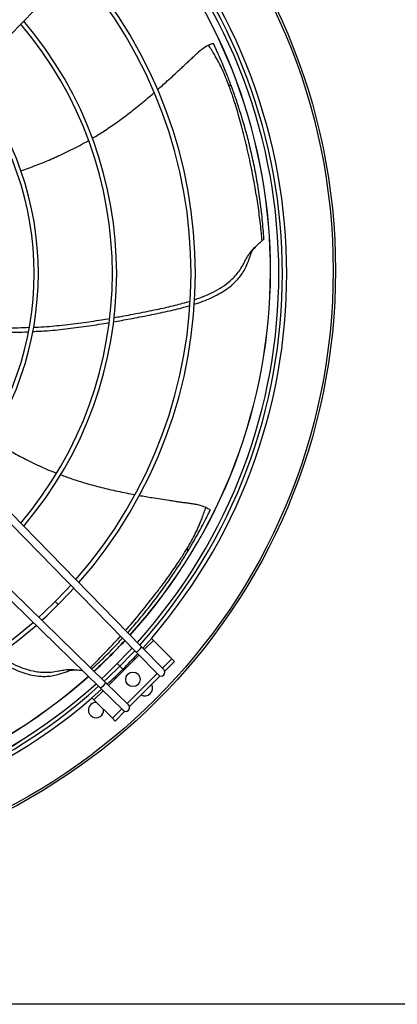
# Model space of a CAD drawing. Units: millimetres. Extents: x 5 to 414, y 3 to 291.
# Drawn here: x 231 to 241, y 218 to 244 of the extents above; entities that cross this region are included whole.
import ezdxf

# ---------------------------------------------------------------- set-up
doc = ezdxf.new("R2010")
doc.units = ezdxf.units.MM

msp = doc.modelspace()

# ---------------------------------------------------------------- linework, layer by layer
at = {"color": 7, "linetype": 'Continuous', "lineweight": 25}
for p, q in [((234.656, 246.999), (230.302, 242.54)), ((237.856, 238.157), (237.856, 238.153)), ((234.656, 227.493), (230.302, 231.952)), ((234.513, 227.353), (230.159, 231.812)), ((233.718, 226.558), (229.259, 230.912)), ((233.578, 226.415), (229.119, 230.769)), ((234.969, 227.658), (234.916, 227.711)), ((235.45, 227.177), (234.969, 227.658)), ((235.096, 226.756), (234.513, 227.353)), ((235.239, 226.895), (234.656, 227.493)), ((235.204, 226.931), (235.45, 227.177)), ((235.265, 226.85), (235.521, 227.106)), ((235.521, 227.106), (235.45, 227.177)), ((234.282, 226.008), (235.063, 226.79)), ((234.316, 225.975), (233.718, 226.558)), ((234.343, 225.928), (235.143, 226.729)), ((234.176, 225.832), (233.578, 226.415)), ((233.36, 226.155), (233.414, 226.102)), ((233.414, 226.102), (233.895, 225.621)), ((233.895, 225.621), (234.14, 225.867)), ((233.965, 225.551), (234.221, 225.807)), ((233.895, 225.621), (233.965, 225.551)), ((311.425, 218.146), (40.225, 218.146))]:
    msp.add_line(p, q, dxfattribs=at)
at = {"color": 8, "linetype": 'Continuous', "lineweight": 25}
for p, q in [((232.4, 228.671), (232.479, 228.592)), ((234.969, 227.658), (234.729, 227.418)), ((234.588, 227.276), (233.795, 226.483)), ((234.022, 227.05), (234.088, 226.983)), ((234.088, 226.983), (234.167, 226.904)), ((233.654, 226.342), (233.414, 226.102))]:
    msp.add_line(p, q, dxfattribs=at)
at = {"color": 7, "linetype": 'Continuous', "lineweight": 25, "flags": 128}
for points in [[(232.808, 229.099), (232.688, 228.969), (232.4, 228.671)], [(232.479, 228.592), (232.767, 228.89), (232.886, 229.019)], [(232.4, 228.671), (232.103, 228.383), (231.972, 228.263)], [(232.052, 228.185), (232.179, 228.302), (232.479, 228.592)], [(234.413, 227.456), (234.335, 227.373), (234.022, 227.05)], [(234.478, 227.389), (234.402, 227.307), (234.088, 226.983)], [(234.022, 227.05), (233.698, 226.736), (233.615, 226.659)], [(234.088, 226.983), (233.764, 226.669), (233.683, 226.593)], [(234.596, 226.544), (234.572, 226.512), (234.571, 226.51)]]:
    msp.add_lwpolyline(points, dxfattribs=at)
at = {"color": 7, "linetype": 'Continuous', "lineweight": 25}
for centre, radius in [((223.825, 237.326), 15.9), ((223.825, 237.326), 15.84), ((234.432, 226.64), 0.19)]:
    msp.add_circle(centre, radius, dxfattribs=at)
for centre, radius, start, end in [((223.825, 237.246), 14.42, 318.0364, 41.9636), ((223.825, 237.246), 14.514, 318.0123, 41.9877), ((223.825, 237.246), 14.626, 317.9839, 42.0161), ((223.825, 237.326), 14.2, 317.8682, 41.6798), ((223.825, 237.246), 12.239, 318.7007, 41.2993), ((223.825, 237.246), 12.127, 318.7413, 41.2587), ((223.825, 237.246), 10.07, 319.6478, 40.3522), ((223.825, 237.246), 10.182, 319.589, 40.411), ((223.825, 237.246), 8.024, 321.0131, 38.9869), ((223.825, 237.246), 8.136, 320.9205, 39.0795), ((236.951, 242.092), 0.0706, 34.5549, 98.545), ((235.798, 230.006), 0.0706, 343.1259, 47.116), ((223.825, 237.246), 12.239, 228.7007, 311.2993), ((223.825, 237.246), 12.127, 228.7413, 311.2587), ((223.825, 237.326), 14.2, 312.483, 317.0599), ((223.825, 237.246), 14.626, 315, 317.1992), ((234.398, 227.614), 0.284, 293.7318, 334.8994), ((223.825, 237.246), 14.626, 312.8008, 315), ((235.168, 226.826), 0.1, 224.3156, 44.3156), ((223.825, 237.246), 14.42, 228.0364, 311.9636), ((223.825, 237.326), 14.2, 228.3256, 311.6744), ((233.458, 226.673), 0.284, 295.1006, 336.2682), ((234.743, 226.408), 0.2, 241.4299, 28.5701), ((223.825, 237.246), 14.626, 227.9839, 312.0161), ((223.825, 237.246), 14.514, 228.0123, 311.9877), ((233.467, 225.835), 0.2, 86.0761, 180), ((234.246, 225.903), 0.1, 225.6844, 45.6844), ((233.467, 225.835), 0.2, 180, 3.9239)]:
    msp.add_arc(centre, radius, start, end, dxfattribs=at)
at = {"color": 8, "linetype": 'Continuous', "lineweight": 25}
for radius, start, end in [(14.203, 317.8674, 41.6807), (14.203, 312.4837, 317.0594), (14.483, 228.2471, 311.7529), (14.203, 228.3247, 311.6753)]:
    msp.add_arc((223.825, 237.326), radius, start, end, dxfattribs=at)
at = {"color": 7, "linetype": 'Continuous', "lineweight": 25}
for points, knots in [([(235.073, 242.053), (235.159, 242.128), (235.357, 242.302), (235.581, 242.51), (235.752, 242.669), (235.843, 242.754), (235.932, 242.837), (236.019, 242.918), (236.103, 242.998), (236.189, 243.078), (236.29, 243.156), (236.364, 243.198), (236.403, 243.22)], [0, 0, 0, 0, 0.192766, 0.443808, 0.515533, 0.585873, 0.65462, 0.72162, 0.786633, 0.850587, 0.920711, 1, 1, 1, 1]), ([(236.403, 243.22), (236.422, 243.229), (236.461, 243.248), (236.503, 243.259), (236.528, 243.262), (236.533, 243.26), (236.535, 243.259)], [0, 0, 0, 0, 0.278388, 0.557086, 0.776983, 1, 1, 1, 1]), ([(236.94, 242.162), (236.913, 242.235), (236.86, 242.372), (236.772, 242.572), (236.694, 242.732), (236.623, 242.863), (236.558, 242.976), (236.484, 243.098), (236.429, 243.18), (236.403, 243.22)], [0, 0, 0, 0, 0.200743, 0.380465, 0.552249, 0.644473, 0.751996, 0.878714, 1, 1, 1, 1]), ([(237.009, 242.132), (236.993, 242.175), (236.96, 242.263), (236.906, 242.402), (236.843, 242.56), (236.774, 242.725), (236.705, 242.886), (236.643, 243.026), (236.586, 243.149), (236.551, 243.224), (236.535, 243.259)], [0, 0, 0, 0, 0.113639, 0.23259, 0.368278, 0.529244, 0.669557, 0.794948, 0.904416, 1, 1, 1, 1]), ([(233.37, 240.782), (233.458, 240.835), (233.658, 240.956), (233.967, 241.166), (234.302, 241.412), (234.644, 241.685), (234.874, 241.876), (234.989, 241.978), (234.99, 241.979)], [0, 0, 0, 0, 0.1538431, 0.3475946, 0.5548029, 0.7710208, 0.9980613, 1, 1, 1, 1]), ([(237.808, 238.107), (237.802, 238.175), (237.789, 238.319), (237.764, 238.544), (237.735, 238.782), (237.702, 239.02), (237.666, 239.254), (237.628, 239.482), (237.565, 239.828), (237.472, 240.283), (237.362, 240.746), (237.272, 241.098), (237.204, 241.344), (237.141, 241.561), (237.084, 241.746), (237.032, 241.904), (236.985, 242.039), (236.954, 242.124), (236.94, 242.162)], [0, 0, 0, 0, 0.047845, 0.102815, 0.160418, 0.217491, 0.273608, 0.328709, 0.382629, 0.525194, 0.662932, 0.731121, 0.79464, 0.851065, 0.897347, 0.936291, 0.97102, 1, 1, 1, 1]), ([(237.856, 238.153), (237.843, 238.325), (237.817, 238.67), (237.754, 239.183), (237.676, 239.681), (237.583, 240.158), (237.496, 240.537), (237.421, 240.833), (237.362, 241.049), (237.302, 241.256), (237.245, 241.443), (237.188, 241.621), (237.13, 241.795), (237.069, 241.968), (237.029, 242.079), (237.009, 242.132)], [0, 0, 0, 0, 0.125497, 0.252388, 0.375394, 0.493458, 0.609111, 0.663485, 0.721514, 0.77649, 0.824625, 0.866623, 0.915096, 0.958829, 1, 1, 1, 1]), ([(231.502, 239.933), (231.57, 239.956), (231.769, 240.025), (232.096, 240.152), (232.447, 240.302), (232.763, 240.451), (233.028, 240.585), (233.197, 240.682), (233.274, 240.726)], [0, 0, 0, 0, 0.1104569, 0.3251599, 0.5414717, 0.6998574, 0.8629973, 1, 1, 1, 1]), ([(236.039, 236.564), (236.095, 236.583), (236.239, 236.631), (236.464, 236.728), (236.71, 236.858), (236.904, 236.994), (237.051, 237.126), (237.16, 237.247), (237.261, 237.385), (237.337, 237.527), (237.411, 237.666), (237.496, 237.798), (237.605, 237.922), (237.716, 238.027), (237.778, 238.081), (237.808, 238.107)], [0, 0, 0, 0, 0.070045, 0.180551, 0.288439, 0.396068, 0.457533, 0.52105, 0.587696, 0.660767, 0.715717, 0.780131, 0.852711, 0.928062, 1, 1, 1, 1]), ([(237.856, 238.153), (237.853, 238.149), (237.848, 238.14), (237.821, 238.118), (237.808, 238.107)], [0, 0, 0, 0, 0.524601, 1, 1, 1, 1]), ([(237.512, 237.752), (237.53, 237.794), (237.563, 237.871), (237.628, 237.939), (237.658, 237.97)], [0, 0, 0, 0, 0.543396, 1, 1, 1, 1]), ([(236.031, 236.448), (236.071, 236.459), (236.186, 236.493), (236.369, 236.565), (236.579, 236.659), (236.778, 236.769), (236.964, 236.898), (237.114, 237.032), (237.23, 237.164), (237.319, 237.29), (237.397, 237.437), (237.454, 237.585), (237.492, 237.694), (237.509, 237.744), (237.513, 237.755)], [0, 0, 0, 0, 0.0595919, 0.1716674, 0.2805232, 0.3874009, 0.4938578, 0.6020545, 0.6721629, 0.7452173, 0.8239419, 0.9145168, 0.9811395, 1, 1, 1, 1]), ([(233.938, 236.095), (234.001, 236.106), (234.233, 236.145), (234.621, 236.221), (235.09, 236.315), (235.523, 236.41), (235.796, 236.488), (235.926, 236.526)], [0, 0, 0, 0, 0.09438, 0.344361, 0.580453, 0.799718, 1, 1, 1, 1]), ([(233.922, 235.984), (234.067, 236.01), (234.382, 236.066), (234.852, 236.159), (235.32, 236.256), (235.674, 236.336), (235.868, 236.397), (235.921, 236.414)], [0, 0, 0, 0, 0.214972, 0.466438, 0.701207, 0.917477, 1, 1, 1, 1]), ([(231.834, 235.845), (231.878, 235.846), (232.105, 235.853), (232.52, 235.891), (233.068, 235.955), (233.503, 236.019), (233.75, 236.062), (233.821, 236.075)], [0, 0, 0, 0, 0.065246, 0.341959, 0.623801, 0.891539, 1, 1, 1, 1]), ([(229.601, 235.852), (229.738, 235.83), (230.042, 235.78), (230.522, 235.734), (231.053, 235.712), (231.447, 235.71), (231.666, 235.723), (231.696, 235.725)], [0, 0, 0, 0, 0.19861, 0.43774, 0.688435, 0.956054, 1, 1, 1, 1]), ([(229.63, 235.988), (229.738, 235.968), (230.007, 235.918), (230.438, 235.868), (230.93, 235.835), (231.356, 235.826), (231.622, 235.837), (231.719, 235.841)], [0, 0, 0, 0, 0.156965, 0.390979, 0.619671, 0.862282, 1, 1, 1, 1]), ([(231.812, 235.732), (231.939, 235.738), (232.248, 235.753), (232.738, 235.805), (233.276, 235.876), (233.632, 235.934), (233.806, 235.963)], [0, 0, 0, 0, 0.190866, 0.461791, 0.736324, 1, 1, 1, 1]), ([(230.712, 232.919), (230.772, 232.881), (230.95, 232.768), (231.254, 232.592), (231.59, 232.41), (231.903, 232.257), (232.174, 232.133), (232.354, 232.061), (232.437, 232.028)], [0, 0, 0, 0, 0.110722, 0.325396, 0.541679, 0.700044, 0.863162, 1, 1, 1, 1]), ([(232.543, 231.987), (232.639, 231.952), (232.858, 231.871), (233.213, 231.761), (233.614, 231.653), (234.04, 231.554), (234.333, 231.497), (234.482, 231.469)], [0, 0, 0, 0, 0.153215, 0.347668, 0.555626, 0.772627, 1, 1, 1, 1]), ([(234.6, 231.448), (234.711, 231.428), (234.969, 231.382), (235.271, 231.337), (235.501, 231.302), (235.624, 231.284), (235.745, 231.267), (235.863, 231.25), (235.977, 231.233), (236.093, 231.216), (236.217, 231.186), (236.296, 231.154), (236.338, 231.137)], [0, 0, 0, 0, 0.191167, 0.442706, 0.514574, 0.585053, 0.653936, 0.721069, 0.78621, 0.850291, 0.920554, 1, 1, 1, 1]), ([(235.846, 230.057), (235.885, 230.124), (235.96, 230.251), (236.062, 230.445), (236.137, 230.605), (236.196, 230.742), (236.244, 230.864), (236.293, 230.998), (236.323, 231.092), (236.338, 231.137)], [0, 0, 0, 0, 0.200772, 0.380501, 0.552264, 0.644481, 0.751978, 0.878672, 1, 1, 1, 1]), ([(236.338, 231.137), (236.357, 231.128), (236.396, 231.109), (236.43, 231.083), (236.449, 231.065), (236.45, 231.061), (236.451, 231.059)], [0, 0, 0, 0, 0.278388, 0.557086, 0.776983, 1, 1, 1, 1]), ([(235.865, 229.985), (235.889, 230.024), (235.937, 230.105), (236.012, 230.234), (236.096, 230.382), (236.183, 230.538), (236.265, 230.693), (236.336, 230.829), (236.397, 230.949), (236.433, 231.024), (236.451, 231.059)], [0, 0, 0, 0, 0.1137024, 0.2327289, 0.3685102, 0.5294673, 0.6696143, 0.7948993, 0.9043639, 1, 1, 1, 1]), ([(234.294, 227.863), (234.319, 227.89), (234.452, 228.035), (234.679, 228.306), (234.922, 228.609), (235.106, 228.853), (235.238, 229.034), (235.363, 229.21), (235.473, 229.371), (235.577, 229.527), (235.677, 229.68), (235.774, 229.835), (235.836, 229.936), (235.865, 229.985)], [0, 0, 0, 0, 0.039962, 0.22143, 0.399193, 0.482767, 0.571959, 0.656459, 0.730443, 0.794996, 0.869501, 0.936719, 1, 1, 1, 1]), ([(233.356, 226.912), (233.458, 227.006), (233.686, 227.219), (233.954, 227.489), (234.115, 227.667), (234.159, 227.716)], [0, 0, 0, 0, 0.365171, 0.825101, 1, 1, 1, 1]), ([(230.907, 227.272), (230.957, 227.24), (231.085, 227.157), (231.3, 227.041), (231.555, 226.931), (231.782, 226.864), (231.978, 226.831), (232.14, 226.821), (232.311, 226.828), (232.469, 226.857), (232.624, 226.887), (232.78, 226.902), (232.944, 226.893), (233.058, 226.878), (233.108, 226.869), (233.115, 226.868)], [0, 0, 0, 0, 0.074364, 0.19187, 0.306593, 0.42104, 0.486398, 0.55394, 0.624807, 0.702507, 0.760938, 0.829433, 0.90661, 0.986735, 1, 1, 1, 1]), ([(230.813, 227.204), (230.847, 227.181), (230.944, 227.112), (231.114, 227.014), (231.318, 226.909), (231.528, 226.822), (231.745, 226.756), (231.943, 226.723), (232.119, 226.715), (232.273, 226.724), (232.436, 226.755), (232.587, 226.802), (232.696, 226.841), (232.746, 226.858), (232.757, 226.862)], [0, 0, 0, 0, 0.0584502, 0.1706617, 0.2796497, 0.3866571, 0.4932433, 0.6015714, 0.6717649, 0.7449079, 0.8237282, 0.914413, 0.9811166, 1, 1, 1, 1]), ([(232.754, 226.861), (232.798, 226.873), (232.879, 226.895), (232.973, 226.887), (233.015, 226.883)], [0, 0, 0, 0, 0.543396, 1, 1, 1, 1])]:
    msp.add_open_spline(points, degree=3, knots=knots, dxfattribs=at)
at = {"color": 8, "linetype": 'Continuous', "lineweight": 25}
for points, knots in [([(234.24, 227.919), (234.269, 227.953), (234.431, 228.137), (234.707, 228.47), (235.002, 228.844), (235.221, 229.135), (235.371, 229.341), (235.501, 229.525), (235.61, 229.686), (235.701, 229.824), (235.778, 229.945), (235.824, 230.022), (235.846, 230.057)], [0, 0, 0, 0, 0.049503, 0.26902, 0.481104, 0.586097, 0.683897, 0.770729, 0.841952, 0.901918, 0.955385, 1, 1, 1, 1]), ([(233.318, 226.949), (233.333, 226.963), (233.404, 227.031), (233.531, 227.158), (233.698, 227.328), (233.864, 227.503), (234, 227.65), (234.08, 227.739), (234.107, 227.769)], [0, 0, 0, 0, 0.0537151, 0.2576522, 0.4715441, 0.6834657, 0.8918435, 1, 1, 1, 1])]:
    msp.add_open_spline(points, degree=3, knots=knots, dxfattribs=at)

doc.saveas('drawing.dxf')
